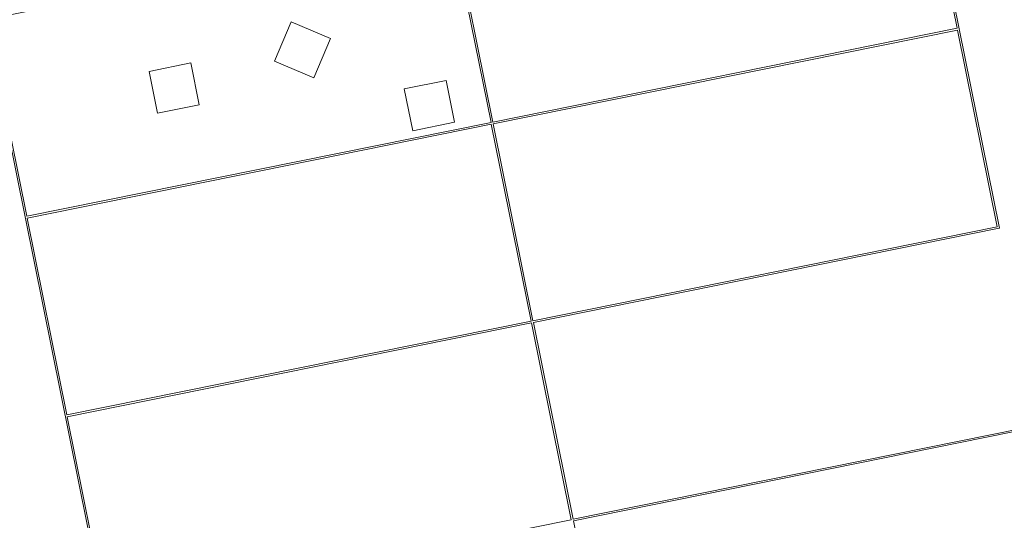
# Model space of a CAD drawing. Units: metres. Extents: x -51 to 336, y 123 to 372.
# Drawn here: x 108 to 118, y 188 to 193 of the extents above; entities that cross this region are included whole.
import ezdxf

# ---------------------------------------------------------------- set-up
doc = ezdxf.new("R2010")
doc.units = ezdxf.units.M
doc.header["$MEASUREMENT"] = 0
for name, color, linetype, lineweight in [('10_Estructura', 7, 'Continuous', 30), ('20 paviment', 7, 'Continuous', 0), ('20_Mobiliari', 9, 'Continuous', 0)]:
    doc.layers.add(name, color=color, linetype=linetype, lineweight=lineweight)

msp = doc.modelspace()

# ---------------------------------------------------------------- linework, layer by layer
at = {"layer": '10_Estructura', "color": 252, "lineweight": 0, "flags": 128}
msp.add_lwpolyline([(106.122, 186.283), (108.474, 186.758), (106.784, 195.124), (104.431, 194.649), (106.122, 186.283)], close=True, dxfattribs=at)
at = {"layer": '20 paviment', "flags": 128}
for points in [[(131.386, 200.096), (132.23, 195.923), (127.309, 194.929), (127.733, 192.832), (122.812, 191.838), (123.236, 189.742), (113.415, 187.757), (112.995, 189.833), (117.896, 190.824), (117.915, 190.828), (117.068, 195.021), (126.889, 197.006), (126.909, 197.01), (126.485, 199.106), (131.386, 200.096)], [(112.567, 191.949), (117.468, 192.94), (117.048, 195.017), (112.147, 194.026), (112.567, 191.949)], [(107.647, 190.955), (112.548, 191.945), (112.128, 194.022), (107.227, 193.032), (107.647, 190.955)], [(112.991, 189.853), (117.892, 190.844), (117.472, 192.92), (112.571, 191.93), (112.991, 189.853)], [(108.07, 188.858), (112.971, 189.849), (112.551, 191.926), (107.651, 190.935), (108.07, 188.858)], [(108.494, 186.762), (113.395, 187.753), (112.975, 189.829), (108.074, 188.839), (108.494, 186.762)]]:
    msp.add_lwpolyline(points, close=True, dxfattribs=at)
at = {"layer": '20 paviment', "color": 8, "lineweight": 0, "flags": 128}
msp.add_lwpolyline([(118.681, 186.939), (118.319, 188.731), (113.418, 187.74), (113.78, 185.948)], dxfattribs=at)
at = {"layer": '20_Mobiliari', "flags": 128}
for points in [[(110.437, 193.007), (110.852, 192.831), (110.676, 192.417), (110.261, 192.593), (110.437, 193.007)], [(108.938, 192.484), (109.379, 192.573), (109.468, 192.132), (109.027, 192.043), (108.938, 192.484)], [(111.633, 192.3), (112.074, 192.389), (112.163, 191.948), (111.722, 191.858), (111.633, 192.3)]]:
    msp.add_lwpolyline(points, close=True, dxfattribs=at)

doc.saveas('drawing.dxf')
